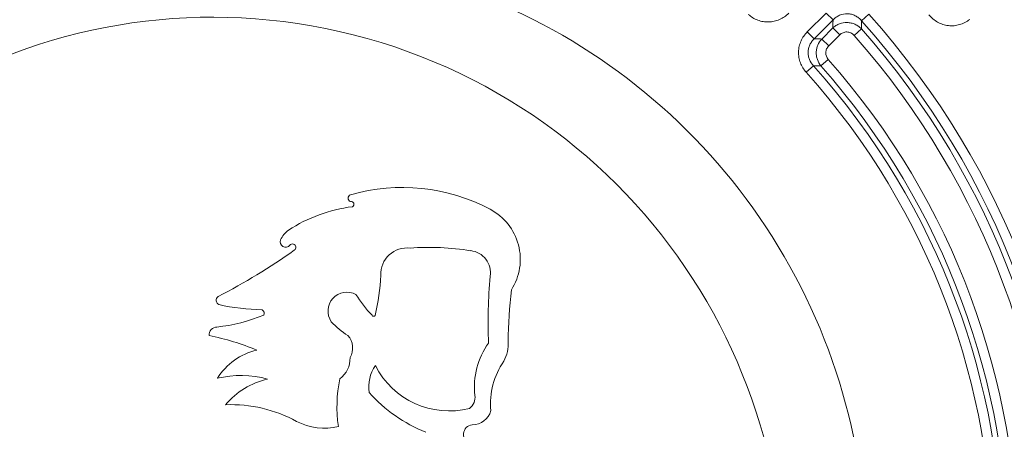
# Model space of a CAD drawing. Units: millimetres. Extents: x -31000 to 52407, y 0 to 29700.
# Drawn here: x 4970 to 5638, y 24928 to 25206 of the extents above; entities that cross this region are included whole.
import ezdxf

# ---------------------------------------------------------------- set-up
doc = ezdxf.new("R2010")
doc.units = ezdxf.units.MM
for name, color, linetype, lineweight in [('EvoDimencion', 109, 'Continuous', 0), ('EvoVaks', 7, 'Continuous', 0), ('None', 7, 'Continuous', 18)]:
    doc.layers.add(name, color=color, linetype=linetype, lineweight=lineweight)
doc.styles.add('EVO_N', font='ARIALN.TTF')
doc.dimstyles.new('EvoArialN-mm', dxfattribs={"dimtxt": 180, "dimasz": 130, "dimexe": 100, "dimexo": 5, "dimgap": 50, "dimtad": 0, "dimtih": 1, "dimtoh": 1, "dimdec": 0, "dimzin": 3, "dimtxsty": 'EVO_N', "dimblk": 'VW_FILLEDARROW', "dimcen": 0, "dimclrd": 256, "dimclre": 256, "dimclrt": 256, "dimadec": 0, "dimazin": 0, "dimtfac": 1, "dimtdec": 0, "dimtofl": 0, "dimtmove": 0, "dimatfit": 3, "dimldrblk": 'VW_FILLEDARROW', "dimfxl": 1, "dimfrac": 2, "dimtolj": 1, "dimtzin": 3, "dimlwd": -1, "dimlwe": -1, "dimarcsym": 0})

# ---------------------------------------------------------------- blocks, each defined once
blk = doc.blocks.new('VW_FILLEDARROW')
at = {"linetype": 'ByBlock', "lineweight": 0}
blk.add_hatch(color=0, dxfattribs=at).paths.add_polyline_path([(-0.9999, 0.2679), (0, 0), (-0.9999, -0.2679)])
at = {"layer": 'None', "color": 0, "lineweight": 5}
blk.add_lwpolyline([(-0.9999, 0.2679), (0, 0), (-0.9999, -0.2679)], close=True, dxfattribs=at)
blk = doc.blocks.new('*D18')
at = {"layer": 'Defpoints', "color": 0}
for p in [(6413.82, 26581.03), (3850.48, 23093.88)]:
    blk.add_point(p, dxfattribs=at)
at = {"layer": 'EvoDimencion', "lineweight": 0}
for p, q in [((6567.81, 26790.52), (6490.82, 26685.78)), ((6697.81, 26790.52), (6567.81, 26790.52))]:
    blk.add_line(p, q, dxfattribs=at)
at = {"layer": 'EvoDimencion', "lineweight": 0, "xscale": 130, "yscale": 130, "zscale": 130, "rotation": 233.6810815823609}
blk.add_blockref('VW_FILLEDARROW', (6413.82, 26581.03), dxfattribs=at)
at = {"layer": 'EvoDimencion', "insert": (6990.99, 26790.52), "char_height": 180, "attachment_point": 5, "style": 'EVO_N'}
blk.add_mtext('\\A1;%%C628', dxfattribs=at)

msp = doc.modelspace()

# ---------------------------------------------------------------- linework, layer by layer
at = {"layer": 'EvoVaks'}
for p, q in [((5504.65, 25197.33), (5517.41, 25210.09)), ((5517.41, 25210.09), (5522.12, 25205.38)), ((5522.12, 25205.38), (5509.35, 25192.62)), ((5546.39, 25209.31), (5541.44, 25204.86)), ((5504.65, 25197.33), (5509.35, 25192.62)), ((5514.47, 25192.47), (5521.96, 25199.96)), ((5526.67, 25195.25), (5521.96, 25199.96)), ((5536.36, 25194.96), (5541.35, 25199.37)), ((5519.18, 25187.77), (5514.47, 25192.47)), ((5526.67, 25195.25), (5519.18, 25187.77)), ((5513.9, 25174.25), (5518.89, 25178.65)), ((5508.84, 25174.33), (5503.88, 25169.9))]:
    msp.add_line(p, q, dxfattribs=at)
for radius in [2163.96, 2161.94, 2117.74, 2112.86, 2080.47, 2073.63, 2072.57, 2065.73]:
    msp.add_circle((5132.15, 24837.46), radius, dxfattribs=at)
for centre, radius, start, end in [((5132.15, 24837.46), 1748.76, 4.89685, 175.10315), ((5132.15, 24837.46), 1741.92, 4.89685, 175.10315), ((5132.15, 24837.46), 1740.87, 4.8653, 175.1347), ((5132.15, 24837.46), 1734.03, 4.8653, 175.1347), ((5132.15, 24837.46), 1708.76, 3.97009, 176.02991), ((5132.15, 24837.46), 1701.88, 3.97009, 176.02991), ((5132.15, 24837.46), 1695.49, 3.77246, 176.22754), ((5132.15, 24837.46), 1688.44, 2.78557, 177.21443), ((5132.15, 24837.46), 1676.04, 91.39331, 174.2986), ((5132.15, 24837.46), 1676.04, 1.39331, 88.60669), ((5132.15, 24837.46), 1669.56, 91.39331, 174.2986), ((5132.15, 24837.46), 1669.56, 1.39331, 88.60669), ((5132.15, 24837.46), 1664.08, 91.5881, 174.10782), ((5132.15, 24837.46), 1664.08, 1.5881, 88.4119), ((5132.15, 24837.46), 1657.61, 91.5881, 174.10782), ((5132.15, 24837.46), 1657.61, 1.5881, 88.4119), ((5132.15, 24837.46), 1632.96, 91.59943, 174.10503), ((5132.15, 24837.46), 1632.96, 1.59943, 88.40057), ((5132.15, 24837.46), 1626.49, 91.59943, 174.10503), ((5132.15, 24837.46), 1626.49, 1.59943, 88.40057), ((5132.15, 24837.46), 1621.01, 91.41263, 174.29581), ((5132.15, 24837.46), 1621.01, 1.41263, 88.58737), ((5132.15, 24837.46), 1614.53, 91.41263, 174.29581), ((5132.15, 24837.46), 1614.53, 1.41263, 88.58737), ((5132.15, 24837.46), 412.78, 254.06681, 166.2963), ((5101.19, 24819.45), 387.76, 257.73855, 162.62457), ((5132.15, 24837.46), 550, 318.08615, 41.91385), ((5132.15, 24837.46), 556.66, 318.08615, 41.91385), ((5132.15, 24837.46), 546.28, 318.50895, 41.49105), ((5132.15, 24837.46), 539.62, 318.50895, 41.49105), ((5132.15, 24837.46), 515.74, 318.58003, 41.41997), ((5132.15, 24837.46), 498.7, 318.19348, 41.80652), ((5132.15, 24837.46), 505.35, 318.19348, 41.80652), ((5132.15, 24837.46), 509.08, 318.58003, 41.41997), ((5229.82, 24964.48), 127.29, 62.07225, 106.03559), ((5195.47, 25084.45), 2.5, 108.9739, 247.38346), ((5209.59, 24974.03), 105.6, 97.45416, 122.78449), ((5195.08, 25080.39), 1.85, 296.21612, 107.97614), ((5271.47, 25043.02), 38.38, 327.40623, 62.08965), ((5163.72, 25048.26), 18.42, 127.87928, 154.28895), ((5150.62, 25055.02), 3.71, 160.54734, 319.43156), ((4894.04, 25422.34), 456.15, 297.50504, 305.11083), ((5155.21, 25051.16), 2.3, 301.07408, 140.69841), ((5233.03, 25032.81), 17.98, 83.69856, 181.90473), ((5247.8, 24869.72), 181.4, 80.9983, 94.04621), ((5274.45, 25033.88), 15.12, 351.17533, 83.39954), ((5072.45, 25037.68), 142.72, 346.74182, 357.80449), ((5640.85, 25000.13), 352.87, 174.88916, 182.25927), ((5677.91, 24981.37), 376.34, 173.74955, 179.10447), ((5106.58, 25015.21), 3.16, 126.63557, 244.58717), ((5192.18, 25007.89), 12.84, 61.60604, 214.05431), ((5274.84, 25066.99), 90.25, 211.98148, 223.33303), ((5137.03, 25152.67), 143.87, 257.22984, 269.02235), ((5090.62, 25115.63), 119.33, 276.40167, 292.23365), ((5133.25, 25006.37), 2.79, 334.7715, 61.57162), ((5210.31, 25005.57), 1.22, 204.64462, 329.38475), ((5104, 24991.7), 5.35, 90.80868, 184.17162), ((5219.36, 25034.71), 50.86, 221.96491, 238.52017), ((5062.56, 24814.59), 180.37, 67.6961, 78.4522), ((5183.32, 24982.86), 12.71, 329.28843, 41.82508), ((5329.89, 24956.38), 51.22, 144.37532, 186.32018), ((5276.16, 24985.95), 25.49, 331.92701, 2.93478), ((5141.22, 24938.81), 43.86, 103.44598, 147.56484), ((5177.38, 24975.63), 16.89, 305.85894, 2.5106), ((5232.32, 24956.41), 25.39, 145.00197, 188.40961), ((5261.53, 24996.22), 56.02, 206.78891, 284.27336), ((5340.63, 24944.96), 51.02, 145.36555, 185.16044), ((5120.23, 24893.77), 70.42, 75.12638, 103.16464), ((5150.16, 24910.43), 52.74, 102.98551, 139.93782), ((5281.35, 24943.03), 95.95, 168.63157, 188.07383), ((5282.08, 25018.89), 99.93, 221.47751, 248.64414), ((5270.16, 24949.23), 8.95, 305.33831, 9.74539), ((5113.31, 24850.74), 93.71, 61.50235, 92.14968), ((5277.6, 24943.41), 12.59, 268.06228, 345.99479), ((5176.97, 24969.64), 41.17, 242.594, 283.16715), ((5277.92, 24924.19), 6.69, 96.46595, 253.19106)]:
    msp.add_arc(centre, radius, start, end, dxfattribs=at)
for points, knots in [([(5492.03, 25209.95), (5490.23, 25208.15), (5488.1, 25206.69), (5484.65, 25205.17), (5483.43, 25204.76), (5480.96, 25204.21), (5479.72, 25204.05), (5477.19, 25203.98), (5475.91, 25204.07), (5473.43, 25204.49), (5472.22, 25204.82), (5469.85, 25205.71), (5468.7, 25206.28), (5466.56, 25207.58), (5465.54, 25208.34), (5464.59, 25209.19)], [0, 0, 0, 0, 0.25, 0.25, 0.375, 0.375, 0.5, 0.5, 0.625, 0.625, 0.75, 0.75, 0.875, 0.875, 1, 1, 1, 1]), ([(5541.44, 25204.86), (5540.84, 25205.57), (5540.2, 25206.21), (5538.78, 25207.35), (5538, 25207.86), (5536.37, 25208.7), (5535.52, 25209.03), (5533.75, 25209.49), (5532.82, 25209.62), (5530.08, 25209.7), (5528.22, 25209.32), (5525.72, 25208.2), (5524.92, 25207.74), (5523.43, 25206.66), (5522.75, 25206.06), (5522.12, 25205.38)], [0, 0, 0, 0, 0.125, 0.125, 0.25, 0.25, 0.375, 0.375, 0.5, 0.5, 0.75, 0.75, 0.875, 0.875, 1, 1, 1, 1]), ([(5521.96, 25199.96), (5522, 25201.3), (5522.04, 25202.64), (5522.08, 25203.98), (5522.09, 25204.45), (5522.1, 25204.92), (5522.12, 25205.38)], [0.000795925, 0.000795925, 0.000795925, 0.000795925, 0.002401376, 0.002401376, 0.002401376, 0.002961816, 0.002961816, 0.002961816, 0.002961816]), ([(5521.96, 25199.96), (5522.62, 25200.57), (5523.33, 25201.12), (5524.85, 25202.06), (5525.66, 25202.47), (5528.17, 25203.41), (5529.99, 25203.72), (5532.68, 25203.63), (5533.58, 25203.51), (5535.33, 25203.11), (5536.18, 25202.82), (5537.81, 25202.09), (5538.6, 25201.64), (5540.05, 25200.6), (5540.73, 25200.02), (5541.35, 25199.37)], [0, 0, 0, 0, 0.125, 0.125, 0.25, 0.25, 0.5, 0.5, 0.625, 0.625, 0.75, 0.75, 0.875, 0.875, 1, 1, 1, 1]), ([(5541.44, 25204.86), (5541.43, 25204.39), (5541.42, 25203.92), (5541.42, 25203.44), (5541.39, 25202.09), (5541.37, 25200.73), (5541.35, 25199.37)], [0.000796744, 0.000796744, 0.000796744, 0.000796744, 0.001358163, 0.001358163, 0.001358163, 0.002966448, 0.002966448, 0.002966448, 0.002966448]), ([(5614.92, 25205.74), (5612.86, 25204.15), (5610.52, 25202.94), (5606.82, 25201.87), (5605.53, 25201.63), (5602.96, 25201.41), (5601.67, 25201.43), (5599.12, 25201.72), (5597.83, 25202), (5595.39, 25202.79), (5594.21, 25203.3), (5591.96, 25204.56), (5590.88, 25205.31), (5588.92, 25206.96), (5588.02, 25207.88), (5587.2, 25208.89)], [0, 0, 0, 0, 0.25, 0.25, 0.375, 0.375, 0.5, 0.5, 0.625, 0.625, 0.75, 0.75, 0.875, 0.875, 1, 1, 1, 1]), ([(5503.88, 25169.9), (5502.18, 25171.8), (5500.84, 25174), (5499.52, 25177.53), (5499.18, 25178.77), (5498.76, 25181.26), (5498.68, 25182.52), (5498.75, 25185.04), (5498.91, 25186.31), (5499.47, 25188.77), (5499.87, 25189.96), (5500.89, 25192.28), (5501.51, 25193.39), (5502.94, 25195.46), (5503.75, 25196.43), (5504.65, 25197.33)], [0, 0, 0, 0, 0.25, 0.25, 0.375, 0.375, 0.5, 0.5, 0.625, 0.625, 0.75, 0.75, 0.875, 0.875, 1, 1, 1, 1]), ([(5536.36, 25194.96), (5535.75, 25195.64), (5535.02, 25196.2), (5533.39, 25196.99), (5532.49, 25197.22), (5530.68, 25197.27), (5529.76, 25197.1), (5528.08, 25196.42), (5527.31, 25195.9), (5526.67, 25195.25)], [0, 0, 0, 0, 0.25, 0.25, 0.5, 0.5, 0.75, 0.75, 1, 1, 1, 1]), ([(5509.35, 25192.62), (5508.73, 25192.04), (5508.17, 25191.4), (5507.17, 25190.04), (5506.73, 25189.3), (5506, 25187.76), (5505.72, 25186.96), (5505.32, 25185.31), (5505.2, 25184.45), (5505.15, 25182.74), (5505.22, 25181.9), (5505.52, 25180.22), (5505.76, 25179.39), (5506.72, 25177.03), (5507.67, 25175.58), (5508.84, 25174.33)], [0, 0, 0, 0, 0.125, 0.125, 0.25, 0.25, 0.375, 0.375, 0.5, 0.5, 0.625, 0.625, 0.75, 0.75, 1, 1, 1, 1]), ([(5509.35, 25192.62), (5509.85, 25192.61), (5510.35, 25192.6), (5510.85, 25192.58), (5512.06, 25192.55), (5513.27, 25192.51), (5514.47, 25192.47)], [0.000790037, 0.000790037, 0.000790037, 0.000790037, 0.001418541, 0.001418541, 0.001418541, 0.002940108, 0.002940108, 0.002940108, 0.002940108]), ([(5513.9, 25174.25), (5512.84, 25175.53), (5512.01, 25177.01), (5511.21, 25179.35), (5511.01, 25180.17), (5510.76, 25181.82), (5510.71, 25182.64), (5510.76, 25184.31), (5510.87, 25185.14), (5511.22, 25186.76), (5511.47, 25187.55), (5512.42, 25189.86), (5513.33, 25191.26), (5514.47, 25192.47)], [0, 0, 0, 0, 0.25, 0.25, 0.375, 0.375, 0.5, 0.5, 0.625, 0.625, 0.75, 0.75, 1, 1, 1, 1]), ([(5519.18, 25187.77), (5518.58, 25187.17), (5518.1, 25186.47), (5517.42, 25184.94), (5517.23, 25184.11), (5517.15, 25181.6), (5517.78, 25179.92), (5518.89, 25178.65)], [0, 0, 0, 0, 0.25, 0.25, 0.5, 0.5, 1, 1, 1, 1]), ([(5513.9, 25174.25), (5512.71, 25174.27), (5511.52, 25174.29), (5510.32, 25174.31), (5509.83, 25174.32), (5509.34, 25174.33), (5508.84, 25174.33)], [0.000788521, 0.000788521, 0.000788521, 0.000788521, 0.002307934, 0.002307934, 0.002307934, 0.00293554, 0.00293554, 0.00293554, 0.00293554])]:
    msp.add_open_spline(points, degree=3, knots=knots, dxfattribs=at)

# ---------------------------------------------------------------- dimensions: what is measured, and where the dimension line sits
at = {"layer": 'EvoDimencion'}
dim = msp.add_diameter_dim_2p(p1=(3850.48, 23093.88), p2=(6413.82, 26581.03), text='%%C628', dimstyle='EvoArialN-mm', override={"dimtxsty": 'EVO_N', "dimblk": 'VW_FILLEDARROW', "dimlwd": 0, "dimlwe": 0}, dxfattribs=at)
dim.commit()
dim.dimension.update_dxf_attribs({"geometry": '*D18', "text_midpoint": (6501.12, 26699.79), "dimtype": 163})

doc.saveas('drawing.dxf')
